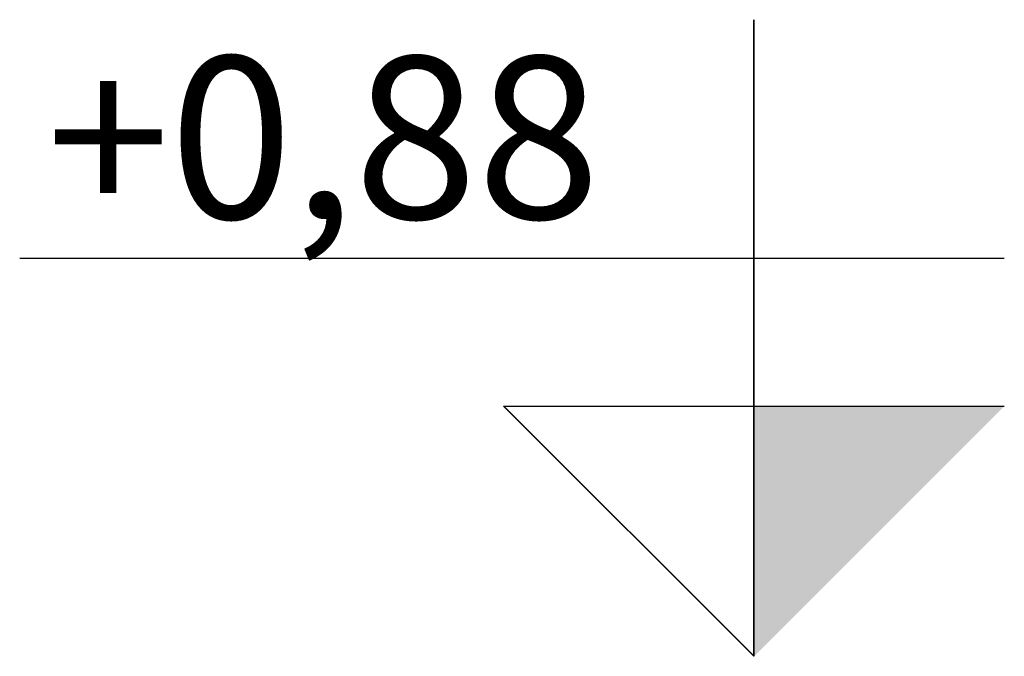
# Model space of a CAD drawing. Units: metres. Extents: x -7224 to 1083856985, y -511 to 1178.
# Drawn here: x 179818 to 179819, y 176 to 176 of the extents above; entities that cross this region are included whole.
import ezdxf

# ---------------------------------------------------------------- set-up
doc = ezdxf.new("R2010")
doc.units = ezdxf.units.M
doc.header["$MEASUREMENT"] = 0
doc.layers.add('DETALHES_CTR08', color=54, linetype='Continuous')
doc.layers.add('JANELA_CTR35', color=4, linetype='Continuous')
doc.styles.add('ROMANS', font='arial.ttf', dxfattribs={"height": 0.06})

msp = doc.modelspace()

# ---------------------------------------------------------------- hatches: boundary and pattern name
at = {"layer": 'DETALHES_CTR08'}
for points in [[(179818.48514, 176.04635), (179818.66825, 176.04635), (179818.48514, 175.86325)], [(179818.4853, 176.04635), (179818.66841, 176.04635), (179818.4853, 175.86325)]]:
    msp.add_hatch(color=256, dxfattribs=at).paths.add_polyline_path(points)

# ---------------------------------------------------------------- linework, layer by layer
for p, q in [((179818.48514, 175.86325), (179818.48514, 176.32925)), ((179818.4853, 175.86325), (179818.4853, 176.32925)), ((179818.66825, 176.15449), (179817.94801, 176.15449)), ((179818.66841, 176.15449), (179817.94817, 176.15449)), ((179818.48514, 175.86325), (179818.30203, 176.04635)), ((179818.30203, 176.04635), (179818.66825, 176.04635)), ((179818.4853, 175.86325), (179818.30219, 176.04635)), ((179818.30219, 176.04635), (179818.66841, 176.04635))]:
    msp.add_line(p, q, dxfattribs=at)

# ---------------------------------------------------------------- texts
at = {"layer": 'JANELA_CTR35', "style": 'ROMANS'}
for p in [(179817.96769, 176.18361), (179817.96785, 176.18361)]:
    msp.add_text('+0,88', height=0.1188, rotation=359.99694, dxfattribs=at).set_placement(p)

doc.saveas('drawing.dxf')
